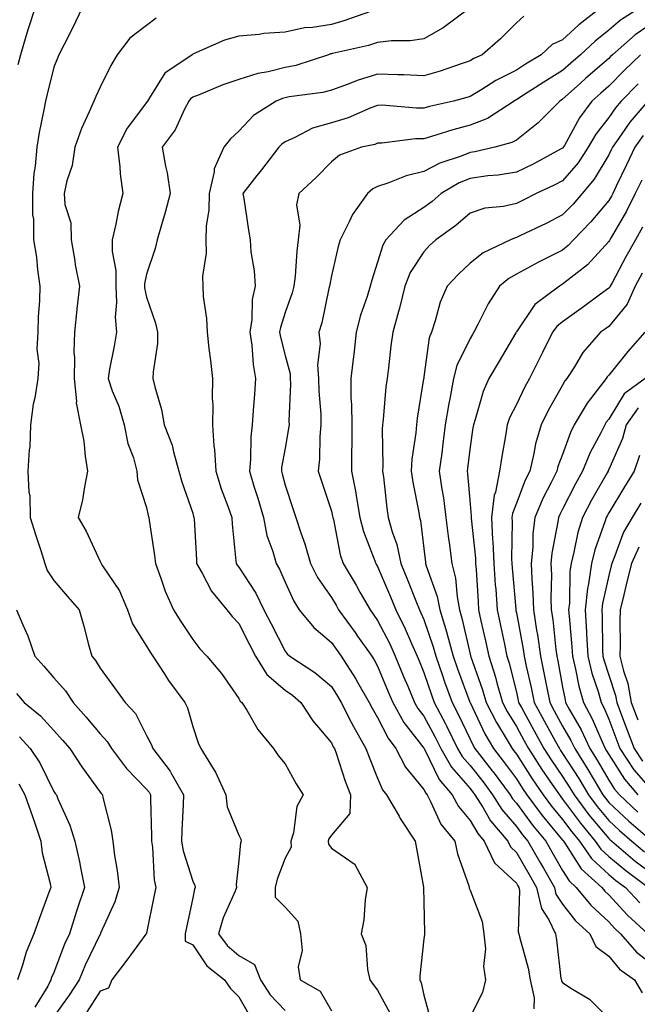
# Model space of a CAD drawing. Units: inches. Extents: x 1021283 to 1023923, y 7229258 to 7231898.
# Drawn here: x 1022031 to 1022164, y 7230047 to 7230259 of the extents above; entities that cross this region are included whole.
import ezdxf

# ---------------------------------------------------------------- set-up
doc = ezdxf.new("R2010")
doc.units = ezdxf.units.IN
doc.header["$MEASUREMENT"] = 0
doc.layers.add('Contour_10217229', color=7, linetype='Continuous', true_color=0xc57431)

msp = doc.modelspace()

# ---------------------------------------------------------------- linework, layer by layer
at = {"layer": 'Contour_10217229'}
for points in [[(1022033.95, 7230261.92, 2964), (1022032.46, 7230257.51, 2964), (1022032, 7230255.88, 2964), (1022030.78, 7230251.92, 2964), (1022030.26, 7230249.71, 2964)], [(1022044.05, 7230261.92, 2965), (1022042.15, 7230257.82, 2965), (1022040.24, 7230254.12, 2965), (1022039.14, 7230251.92, 2965), (1022038.81, 7230251.16, 2965), (1022038.05, 7230249.23, 2965), (1022036.55, 7230243.42, 2965), (1022036.21, 7230241.92, 2965), (1022035.8, 7230239.67, 2965), (1022034.85, 7230235.13, 2965), (1022034.32, 7230231.92, 2965), (1022033.99, 7230227.87, 2965), (1022033.69, 7230226.28, 2965), (1022033.42, 7230221.92, 2965), (1022033.44, 7230217.31, 2965), (1022033.62, 7230216.35, 2965), (1022033.64, 7230211.92, 2965), (1022034.26, 7230208.14, 2965), (1022034.5, 7230205.46, 2965), (1022035.02, 7230201.92, 2965), (1022034.89, 7230198.77, 2965), (1022034.67, 7230195.29, 2965), (1022034.55, 7230191.92, 2965), (1022034.38, 7230188.24, 2965), (1022034.77, 7230185.19, 2965), (1022034.53, 7230181.92, 2965), (1022033.89, 7230177.75, 2965), (1022033.58, 7230176.39, 2965), (1022032.97, 7230171.92, 2965), (1022032.82, 7230167.14, 2965), (1022032.66, 7230166.53, 2965), (1022032.42, 7230161.92, 2965), (1022032.62, 7230157.36, 2965), (1022032.8, 7230156.67, 2965), (1022032.91, 7230151.92, 2965), (1022034.1, 7230147.98, 2965), (1022035.2, 7230144.77, 2965), (1022036.1, 7230141.92, 2965), (1022036.59, 7230140.46, 2965), (1022038.05, 7230138.25, 2965), (1022040.96, 7230134.84, 2965), (1022043.52, 7230131.92, 2965), (1022044.53, 7230128.4, 2965), (1022045.55, 7230124.41, 2965), (1022046.23, 7230121.92, 2965), (1022047.07, 7230120.94, 2965), (1022048.05, 7230119.33, 2965), (1022051.17, 7230115.05, 2965), (1022053.44, 7230111.92, 2965), (1022055.65, 7230109.52, 2965), (1022058.05, 7230104.78, 2965), (1022059.05, 7230102.92, 2965), (1022059.42, 7230101.92, 2965), (1022063.19, 7230097.07, 2965), (1022063.48, 7230096.49, 2965), (1022066.04, 7230091.92, 2965), (1022066.02, 7230089.88, 2965), (1022065.69, 7230084.29, 2965), (1022065.65, 7230081.92, 2965), (1022065.98, 7230079.85, 2965), (1022068.05, 7230073.27, 2965), (1022068.5, 7230072.37, 2965), (1022068.56, 7230071.92, 2965), (1022068.42, 7230071.55, 2965), (1022068.05, 7230069.64, 2965), (1022066.7, 7230063.28, 2965), (1022066.41, 7230061.92, 2965), (1022066.45, 7230060.33, 2965), (1022068.05, 7230059.48, 2965), (1022071.12, 7230055, 2965), (1022074.92, 7230051.92, 2965), (1022076.21, 7230050.07, 2965), (1022078.05, 7230048.29, 2965), (1022080.37, 7230044.25, 2965)], [(1022107.93, 7230261.8, 2967), (1022100.75, 7230259.22, 2967), (1022098.05, 7230258.48, 2967), (1022093.93, 7230257.8, 2967), (1022092.25, 7230257.71, 2967), (1022088.05, 7230256.78, 2967), (1022083.44, 7230256.53, 2967), (1022082.42, 7230256.3, 2967), (1022078.05, 7230255.96, 2967), (1022074.94, 7230255.04, 2967), (1022068.23, 7230252.1, 2967), (1022068.05, 7230252.04, 2967), (1022067.99, 7230251.98, 2967), (1022067.91, 7230251.92, 2967), (1022062.01, 7230247.96, 2967), (1022058.73, 7230242.6, 2967), (1022058.25, 7230241.92, 2967), (1022058.19, 7230241.79, 2967), (1022058.05, 7230241.63, 2967), (1022053.91, 7230236.07, 2967), (1022051.76, 7230231.92, 2967), (1022052.29, 7230227.69, 2967), (1022052.35, 7230226.21, 2967), (1022052.97, 7230221.92, 2967), (1022051.96, 7230218.01, 2967), (1022051.41, 7230215.28, 2967), (1022050.61, 7230211.92, 2967), (1022050.61, 7230209.37, 2967), (1022051.43, 7230205.3, 2967), (1022051.41, 7230201.92, 2967), (1022051.6, 7230198.37, 2967), (1022051.31, 7230195.18, 2967), (1022051.55, 7230191.92, 2967), (1022051.08, 7230188.89, 2967), (1022050.08, 7230183.95, 2967), (1022049.75, 7230181.92, 2967), (1022050.67, 7230179.3, 2967), (1022052.09, 7230175.97, 2967), (1022053.23, 7230171.92, 2967), (1022054.01, 7230167.87, 2967), (1022055.22, 7230164.75, 2967), (1022055.98, 7230161.92, 2967), (1022056.14, 7230160.01, 2967), (1022058.05, 7230154.04, 2967), (1022058.46, 7230152.34, 2967), (1022058.6, 7230151.92, 2967), (1022058.66, 7230151.3, 2967), (1022059.83, 7230143.7, 2967), (1022060, 7230141.92, 2967), (1022061.17, 7230138.79, 2967), (1022062.07, 7230135.94, 2967), (1022063.89, 7230131.92, 2967), (1022065.51, 7230129.39, 2967), (1022068.05, 7230125.48, 2967), (1022069.61, 7230123.48, 2967), (1022071.14, 7230121.92, 2967), (1022074.32, 7230118.18, 2967), (1022078.05, 7230112.78, 2967), (1022078.32, 7230112.2, 2967), (1022078.69, 7230111.92, 2967), (1022079.75, 7230110.22, 2967), (1022082.17, 7230106.04, 2967), (1022085.53, 7230101.92, 2967), (1022086.55, 7230100.41, 2967), (1022088.05, 7230098.63, 2967), (1022090.45, 7230094.33, 2967), (1022091.94, 7230091.92, 2967), (1022090.57, 7230089.39, 2967), (1022089.83, 7230083.7, 2967), (1022089.26, 7230081.92, 2967), (1022089.34, 7230080.63, 2967), (1022088.05, 7230078.22, 2967), (1022086.29, 7230073.69, 2967), (1022085.92, 7230071.92, 2967), (1022085.92, 7230069.79, 2967), (1022088.05, 7230067.64, 2967), (1022090.78, 7230064.65, 2967), (1022091.39, 7230061.92, 2967), (1022091.7, 7230058.28, 2967), (1022090.86, 7230054.72, 2967), (1022091.33, 7230051.92, 2967), (1022095.63, 7230049.51, 2967), (1022098.05, 7230045.23, 2967)], [(1022127.85, 7230261.92, 2968), (1022122.25, 7230257.72, 2968), (1022118.05, 7230255.37, 2968), (1022115.08, 7230254.9, 2968), (1022111.04, 7230254.91, 2968), (1022108.05, 7230254.55, 2968), (1022106.04, 7230253.92, 2968), (1022098.3, 7230252.18, 2968), (1022098.05, 7230252.11, 2968), (1022097.89, 7230252.09, 2968), (1022097.39, 7230251.92, 2968), (1022090.34, 7230249.63, 2968), (1022088.05, 7230249.16, 2968), (1022084.36, 7230248.23, 2968), (1022082.11, 7230247.85, 2968), (1022078.05, 7230246.58, 2968), (1022074.55, 7230245.42, 2968), (1022069.42, 7230243.29, 2968), (1022068.05, 7230242.77, 2968), (1022067.56, 7230242.41, 2968), (1022067.21, 7230241.92, 2968), (1022066.29, 7230240.15, 2968), (1022064.28, 7230235.68, 2968), (1022061.45, 7230231.92, 2968), (1022062.17, 7230227.8, 2968), (1022062.54, 7230226.41, 2968), (1022063.17, 7230221.92, 2968), (1022062.13, 7230217.83, 2968), (1022061.29, 7230215.16, 2968), (1022060.39, 7230211.92, 2968), (1022059.92, 7230210.04, 2968), (1022058.05, 7230204.49, 2968), (1022057.6, 7230202.37, 2968), (1022057.6, 7230201.92, 2968), (1022057.62, 7230201.5, 2968), (1022058.05, 7230199.52, 2968), (1022060.02, 7230193.9, 2968), (1022060.47, 7230191.92, 2968), (1022060.45, 7230189.51, 2968), (1022059.48, 7230183.34, 2968), (1022059.46, 7230181.92, 2968), (1022059.87, 7230180.11, 2968), (1022061.33, 7230175.2, 2968), (1022061.92, 7230171.92, 2968), (1022063.62, 7230167.49, 2968), (1022063.87, 7230166.09, 2968), (1022065.08, 7230161.92, 2968), (1022065.73, 7230159.6, 2968), (1022068.05, 7230152.81, 2968), (1022068.25, 7230152.12, 2968), (1022068.32, 7230151.92, 2968), (1022068.34, 7230151.63, 2968), (1022068.85, 7230142.72, 2968), (1022068.91, 7230141.92, 2968), (1022070.12, 7230139.84, 2968), (1022072.11, 7230135.98, 2968), (1022075.41, 7230131.92, 2968), (1022076.59, 7230130.46, 2968), (1022078.05, 7230128.95, 2968), (1022080.43, 7230124.31, 2968), (1022081.66, 7230121.92, 2968), (1022084.1, 7230117.96, 2968), (1022088.05, 7230114.59, 2968), (1022089.63, 7230113.49, 2968), (1022091.45, 7230111.92, 2968), (1022094.05, 7230107.92, 2968), (1022098.05, 7230103.18, 2968), (1022098.46, 7230102.33, 2968), (1022098.69, 7230101.92, 2968), (1022099.05, 7230100.92, 2968), (1022101.04, 7230094.9, 2968), (1022102.19, 7230091.92, 2968), (1022102.05, 7230087.92, 2968), (1022098.05, 7230083.25, 2968), (1022097.52, 7230082.45, 2968), (1022097.37, 7230081.92, 2968), (1022097.41, 7230081.27, 2968), (1022098.05, 7230080.37, 2968), (1022102.95, 7230077.02, 2968), (1022103.09, 7230076.96, 2968), (1022103.11, 7230076.86, 2968), (1022105.76, 7230071.92, 2968), (1022105.35, 7230069.21, 2968), (1022105.04, 7230064.92, 2968), (1022104.5, 7230061.92, 2968), (1022105.49, 7230059.37, 2968), (1022105.84, 7230054.14, 2968), (1022106.37, 7230051.92, 2968), (1022107.05, 7230050.92, 2968), (1022108.05, 7230049.7, 2968), (1022110.76, 7230044.64, 2968)], [(1022156.12, 7230261.92, 2970), (1022151.57, 7230258.4, 2970), (1022148.05, 7230255.13, 2970), (1022145.82, 7230254.15, 2970), (1022143.4, 7230251.92, 2970), (1022140.06, 7230249.9, 2970), (1022138.05, 7230248.61, 2970), (1022133.6, 7230246.37, 2970), (1022130.55, 7230244.41, 2970), (1022128.05, 7230242.91, 2970), (1022127.31, 7230242.67, 2970), (1022124.48, 7230241.92, 2970), (1022119.24, 7230240.74, 2970), (1022118.05, 7230240.39, 2970), (1022116.49, 7230240.37, 2970), (1022108.97, 7230241, 2970), (1022108.05, 7230240.98, 2970), (1022106.57, 7230240.44, 2970), (1022101.66, 7230238.31, 2970), (1022098.05, 7230237.23, 2970), (1022093.93, 7230236.04, 2970), (1022090.12, 7230234, 2970), (1022088.05, 7230233.11, 2970), (1022087.35, 7230232.62, 2970), (1022086.68, 7230231.92, 2970), (1022082.91, 7230227.07, 2970), (1022081.92, 7230225.8, 2970), (1022078.93, 7230221.92, 2970), (1022079.1, 7230220.88, 2970), (1022080.14, 7230214.01, 2970), (1022080.45, 7230211.92, 2970), (1022080.63, 7230209.35, 2970), (1022081.37, 7230205.24, 2970), (1022081.53, 7230201.92, 2970), (1022080.94, 7230199.03, 2970), (1022080.82, 7230194.69, 2970), (1022080.41, 7230191.92, 2970), (1022080.82, 7230189.15, 2970), (1022081.1, 7230184.97, 2970), (1022081.64, 7230181.92, 2970), (1022081.43, 7230178.55, 2970), (1022081.14, 7230175, 2970), (1022080.92, 7230171.92, 2970), (1022080.65, 7230169.33, 2970), (1022080.55, 7230164.42, 2970), (1022080.34, 7230161.92, 2970), (1022081.31, 7230158.66, 2970), (1022082.15, 7230156.03, 2970), (1022083.34, 7230151.92, 2970), (1022084.12, 7230148, 2970), (1022085.41, 7230144.57, 2970), (1022086.12, 7230141.92, 2970), (1022086.84, 7230140.72, 2970), (1022088.05, 7230137.94, 2970), (1022089.91, 7230133.77, 2970), (1022091.1, 7230131.92, 2970), (1022094.24, 7230128.11, 2970), (1022098.05, 7230124.86, 2970), (1022099.3, 7230123.16, 2970), (1022100.16, 7230121.92, 2970), (1022103.23, 7230117.1, 2970), (1022103.67, 7230116.29, 2970), (1022106.21, 7230111.92, 2970), (1022106.84, 7230110.7, 2970), (1022108.05, 7230108.68, 2970), (1022110.3, 7230104.17, 2970), (1022111.96, 7230101.92, 2970), (1022114.05, 7230097.92, 2970), (1022118.05, 7230093.1, 2970), (1022118.44, 7230092.3, 2970), (1022118.75, 7230091.92, 2970), (1022119.59, 7230090.37, 2970), (1022121.74, 7230085.61, 2970), (1022124.75, 7230081.92, 2970), (1022125.35, 7230079.21, 2970), (1022127.74, 7230072.23, 2970), (1022127.82, 7230071.92, 2970), (1022127.85, 7230071.73, 2970), (1022128.05, 7230071.35, 2970), (1022130.67, 7230064.54, 2970), (1022131.02, 7230061.92, 2970), (1022131.35, 7230058.63, 2970), (1022130.94, 7230054.82, 2970), (1022131.39, 7230051.92, 2970), (1022130.76, 7230049.21, 2970), (1022128.05, 7230043.91, 2970)], [(1022164.53, 7230261.92, 2971), (1022160.57, 7230259.4, 2971), (1022158.05, 7230257.21, 2971), (1022155.1, 7230254.88, 2971), (1022151.94, 7230251.92, 2971), (1022149.85, 7230250.11, 2971), (1022148.05, 7230248.5, 2971), (1022143.97, 7230246, 2971), (1022138.79, 7230242.66, 2971), (1022138.05, 7230242.18, 2971), (1022137.87, 7230242.1, 2971), (1022137.6, 7230241.92, 2971), (1022131.82, 7230238.15, 2971), (1022128.05, 7230236.69, 2971), (1022124.28, 7230235.69, 2971), (1022120.65, 7230234.51, 2971), (1022118.05, 7230233.76, 2971), (1022116.25, 7230233.73, 2971), (1022108.93, 7230232.81, 2971), (1022108.05, 7230232.79, 2971), (1022107.41, 7230232.55, 2971), (1022104.57, 7230231.92, 2971), (1022099.79, 7230230.18, 2971), (1022098.05, 7230228.75, 2971), (1022094.69, 7230225.29, 2971), (1022091, 7230221.92, 2971), (1022090.51, 7230219.45, 2971), (1022091.23, 7230215.1, 2971), (1022090.9, 7230211.92, 2971), (1022090.55, 7230209.43, 2971), (1022090.22, 7230204.08, 2971), (1022089.94, 7230201.92, 2971), (1022089.55, 7230200.42, 2971), (1022088.05, 7230196.2, 2971), (1022087.01, 7230192.96, 2971), (1022086.86, 7230191.92, 2971), (1022087.01, 7230190.88, 2971), (1022088.05, 7230186.92, 2971), (1022089.1, 7230182.97, 2971), (1022089.16, 7230181.92, 2971), (1022089.2, 7230180.78, 2971), (1022088.87, 7230172.74, 2971), (1022088.89, 7230171.92, 2971), (1022088.81, 7230171.16, 2971), (1022088.05, 7230166.88, 2971), (1022087.29, 7230162.67, 2971), (1022087.23, 7230161.92, 2971), (1022087.42, 7230161.29, 2971), (1022088.05, 7230158.91, 2971), (1022089.77, 7230153.63, 2971), (1022090.34, 7230151.92, 2971), (1022091.43, 7230148.54, 2971), (1022092.31, 7230146.19, 2971), (1022093.52, 7230141.92, 2971), (1022095.04, 7230138.91, 2971), (1022098.05, 7230134.56, 2971), (1022099.05, 7230132.92, 2971), (1022099.61, 7230131.92, 2971), (1022103.17, 7230127.04, 2971), (1022103.73, 7230126.25, 2971), (1022106.78, 7230121.92, 2971), (1022107.27, 7230121.15, 2971), (1022108.05, 7230119.77, 2971), (1022110.35, 7230114.23, 2971), (1022111.33, 7230111.92, 2971), (1022113.73, 7230107.6, 2971), (1022118.05, 7230102.02, 2971), (1022118.09, 7230101.96, 2971), (1022118.11, 7230101.92, 2971), (1022118.17, 7230101.79, 2971), (1022121.35, 7230095.23, 2971), (1022124.14, 7230091.92, 2971), (1022125.51, 7230089.39, 2971), (1022128.05, 7230086.41, 2971), (1022129.69, 7230083.56, 2971), (1022131.08, 7230081.92, 2971), (1022133.34, 7230077.21, 2971), (1022138.05, 7230072.81, 2971), (1022138.38, 7230072.24, 2971), (1022138.56, 7230071.92, 2971), (1022138.71, 7230071.26, 2971), (1022138.42, 7230062.29, 2971), (1022138.6, 7230061.92, 2971), (1022138.75, 7230061.23, 2971), (1022140.59, 7230054.45, 2971), (1022141.04, 7230051.92, 2971), (1022141.92, 7230048.05, 2971), (1022141.84, 7230045.7, 2971)], [(1022060.16, 7230259.8, 2966), (1022058.05, 7230258.21, 2966), (1022054.44, 7230255.53, 2966), (1022051.72, 7230251.92, 2966), (1022050.34, 7230249.63, 2966), (1022048.05, 7230244.94, 2966), (1022047.09, 7230242.88, 2966), (1022046.7, 7230241.92, 2966), (1022045.69, 7230239.57, 2966), (1022044.01, 7230235.97, 2966), (1022042.54, 7230231.92, 2966), (1022042.01, 7230227.96, 2966), (1022040.82, 7230224.68, 2966), (1022040.26, 7230221.92, 2966), (1022040.41, 7230219.56, 2966), (1022041.68, 7230215.55, 2966), (1022041.8, 7230211.92, 2966), (1022042.56, 7230207.4, 2966), (1022042.66, 7230206.53, 2966), (1022043.56, 7230201.92, 2966), (1022043.01, 7230196.96, 2966), (1022042.99, 7230196.87, 2966), (1022042.48, 7230191.92, 2966), (1022042.35, 7230187.61, 2966), (1022042.52, 7230186.39, 2966), (1022042.42, 7230181.92, 2966), (1022042.89, 7230177.07, 2966), (1022042.82, 7230176.68, 2966), (1022043.81, 7230171.92, 2966), (1022044.5, 7230168.36, 2966), (1022044.81, 7230165.16, 2966), (1022045.34, 7230161.92, 2966), (1022044.63, 7230158.51, 2966), (1022044.24, 7230155.73, 2966), (1022043.32, 7230151.92, 2966), (1022045.02, 7230148.9, 2966), (1022048.05, 7230142.38, 2966), (1022048.19, 7230142.07, 2966), (1022048.25, 7230141.92, 2966), (1022048.54, 7230141.44, 2966), (1022052.19, 7230136.05, 2966), (1022053.97, 7230131.92, 2966), (1022055.02, 7230128.88, 2966), (1022058.05, 7230124.09, 2966), (1022058.89, 7230122.77, 2966), (1022059.44, 7230121.92, 2966), (1022062, 7230117.97, 2966), (1022062.8, 7230116.68, 2966), (1022066.35, 7230111.92, 2966), (1022066.9, 7230110.77, 2966), (1022068.05, 7230106.74, 2966), (1022069.26, 7230103.14, 2966), (1022069.81, 7230101.92, 2966), (1022072.72, 7230097.25, 2966), (1022072.99, 7230096.86, 2966), (1022075.2, 7230091.92, 2966), (1022075.51, 7230089.37, 2966), (1022078.05, 7230083.19, 2966), (1022078.46, 7230082.34, 2966), (1022078.52, 7230081.92, 2966), (1022078.42, 7230081.56, 2966), (1022078.05, 7230077.73, 2966), (1022077.44, 7230072.53, 2966), (1022077.54, 7230071.92, 2966), (1022077.23, 7230071.09, 2966), (1022074.61, 7230065.37, 2966), (1022073.62, 7230061.92, 2966), (1022075.51, 7230059.38, 2966), (1022078.05, 7230057.22, 2966), (1022081.41, 7230055.29, 2966), (1022082.7, 7230051.92, 2966), (1022084.81, 7230048.67, 2966), (1022088.05, 7230045.33, 2966)], [(1022139.69, 7230260.28, 2969), (1022138.05, 7230258.83, 2969), (1022134.61, 7230255.35, 2969), (1022130.67, 7230251.92, 2969), (1022128.87, 7230251.1, 2969), (1022128.05, 7230250.6, 2969), (1022126.12, 7230249.98, 2969), (1022121.57, 7230248.4, 2969), (1022118.05, 7230247.37, 2969), (1022113.69, 7230247.55, 2969), (1022112.41, 7230247.55, 2969), (1022108.05, 7230247.73, 2969), (1022103.6, 7230246.37, 2969), (1022101.7, 7230245.57, 2969), (1022098.05, 7230244.23, 2969), (1022096.21, 7230243.77, 2969), (1022088.93, 7230242.79, 2969), (1022088.05, 7230242.61, 2969), (1022087.5, 7230242.47, 2969), (1022086.08, 7230241.92, 2969), (1022081.17, 7230238.8, 2969), (1022078.05, 7230235.42, 2969), (1022076.21, 7230233.76, 2969), (1022074.81, 7230231.92, 2969), (1022072.7, 7230227.28, 2969), (1022072.72, 7230226.58, 2969), (1022071.64, 7230221.92, 2969), (1022071.57, 7230218.4, 2969), (1022071, 7230214.88, 2969), (1022070.92, 7230211.92, 2969), (1022070.96, 7230209, 2969), (1022070.18, 7230204.04, 2969), (1022070.22, 7230201.92, 2969), (1022070.34, 7230199.63, 2969), (1022071.02, 7230194.88, 2969), (1022071.16, 7230191.92, 2969), (1022071.57, 7230188.4, 2969), (1022071.92, 7230185.79, 2969), (1022072.37, 7230181.92, 2969), (1022072.29, 7230177.69, 2969), (1022072.39, 7230176.25, 2969), (1022072.31, 7230171.92, 2969), (1022072.64, 7230167.33, 2969), (1022072.74, 7230166.62, 2969), (1022073.03, 7230161.92, 2969), (1022074.24, 7230158.11, 2969), (1022075.67, 7230154.31, 2969), (1022076.49, 7230151.92, 2969), (1022076.6, 7230150.46, 2969), (1022077.42, 7230142.55, 2969), (1022077.48, 7230141.92, 2969), (1022077.7, 7230141.56, 2969), (1022078.05, 7230141.13, 2969), (1022081.68, 7230135.55, 2969), (1022083.46, 7230131.92, 2969), (1022085.02, 7230128.88, 2969), (1022088.05, 7230122.96, 2969), (1022088.52, 7230122.38, 2969), (1022089.07, 7230121.92, 2969), (1022094.48, 7230118.35, 2969), (1022098.05, 7230115.32, 2969), (1022099.4, 7230113.26, 2969), (1022100.16, 7230111.92, 2969), (1022102.35, 7230107.62, 2969), (1022102.8, 7230106.68, 2969), (1022105.53, 7230101.92, 2969), (1022106.19, 7230100.06, 2969), (1022108.05, 7230095.52, 2969), (1022109.12, 7230093, 2969), (1022109.98, 7230091.92, 2969), (1022112.68, 7230087.3, 2969), (1022112.93, 7230086.81, 2969), (1022116.19, 7230081.92, 2969), (1022116.43, 7230080.3, 2969), (1022117.99, 7230071.98, 2969), (1022117.99, 7230071.86, 2969), (1022118.05, 7230068.8, 2969), (1022118.17, 7230062.05, 2969), (1022118.23, 7230061.92, 2969), (1022118.19, 7230061.77, 2969), (1022118.05, 7230060.84, 2969), (1022117.19, 7230052.78, 2969), (1022117.17, 7230051.92, 2969), (1022117.44, 7230051.31, 2969), (1022118.05, 7230048.65, 2969), (1022119.5, 7230043.37, 2969)], [(1022168.05, 7230259.16, 2972), (1022163.73, 7230256.24, 2972), (1022158.85, 7230251.92, 2972), (1022158.44, 7230251.53, 2972), (1022158.05, 7230251.14, 2972), (1022153.11, 7230246.85, 2972), (1022151.86, 7230245.72, 2972), (1022148.05, 7230242.31, 2972), (1022147.42, 7230241.92, 2972), (1022142.74, 7230237.23, 2972), (1022138.05, 7230233.49, 2972), (1022137.05, 7230232.92, 2972), (1022133.42, 7230231.92, 2972), (1022129.07, 7230230.9, 2972), (1022128.05, 7230230.77, 2972), (1022126.12, 7230229.99, 2972), (1022121.49, 7230228.48, 2972), (1022118.05, 7230226.66, 2972), (1022114.24, 7230225.73, 2972), (1022110.26, 7230224.13, 2972), (1022108.05, 7230223.43, 2972), (1022107.03, 7230222.94, 2972), (1022105.88, 7230221.92, 2972), (1022102.6, 7230217.36, 2972), (1022101.92, 7230215.79, 2972), (1022099.92, 7230211.92, 2972), (1022099.5, 7230210.47, 2972), (1022098.05, 7230204.13, 2972), (1022097.68, 7230202.29, 2972), (1022097.64, 7230201.92, 2972), (1022097.48, 7230201.36, 2972), (1022095.98, 7230193.98, 2972), (1022095.35, 7230191.92, 2972), (1022095.59, 7230189.46, 2972), (1022095.04, 7230184.92, 2972), (1022095.24, 7230181.92, 2972), (1022095.3, 7230179.17, 2972), (1022095.75, 7230174.23, 2972), (1022095.8, 7230171.92, 2972), (1022095.57, 7230169.43, 2972), (1022095.45, 7230164.52, 2972), (1022095.16, 7230161.92, 2972), (1022095.88, 7230159.74, 2972), (1022098.05, 7230153.29, 2972), (1022098.32, 7230152.2, 2972), (1022098.38, 7230151.92, 2972), (1022098.5, 7230151.47, 2972), (1022099.96, 7230143.82, 2972), (1022100.57, 7230141.92, 2972), (1022103.38, 7230137.24, 2972), (1022104.22, 7230135.76, 2972), (1022106.41, 7230131.92, 2972), (1022107.11, 7230130.97, 2972), (1022108.05, 7230129.63, 2972), (1022110.67, 7230124.55, 2972), (1022111.86, 7230121.92, 2972), (1022113.67, 7230117.55, 2972), (1022114.57, 7230115.4, 2972), (1022116.02, 7230111.92, 2972), (1022116.74, 7230110.62, 2972), (1022118.05, 7230108.93, 2972), (1022120.51, 7230104.39, 2972), (1022121.74, 7230101.92, 2972), (1022124.03, 7230097.9, 2972), (1022128.05, 7230093.29, 2972), (1022128.66, 7230092.53, 2972), (1022129.1, 7230091.92, 2972), (1022130.88, 7230089.1, 2972), (1022132.46, 7230086.33, 2972), (1022136.19, 7230081.92, 2972), (1022136.8, 7230080.67, 2972), (1022138.05, 7230079.5, 2972), (1022140.82, 7230074.69, 2972), (1022142.42, 7230071.92, 2972), (1022143.48, 7230067.35, 2972), (1022145.08, 7230064.89, 2972), (1022146.49, 7230061.92, 2972), (1022146.76, 7230060.62, 2972), (1022147.7, 7230052.26, 2972), (1022147.78, 7230051.92, 2972), (1022147.82, 7230051.69, 2972), (1022148.05, 7230051.33, 2972), (1022149.81, 7230050.16, 2972), (1022153.87, 7230047.73, 2972), (1022158.05, 7230043.56, 2972)], [(1022164.91, 7230251.92, 2973), (1022161.41, 7230248.56, 2973), (1022158.05, 7230245.15, 2973), (1022156.31, 7230243.65, 2973), (1022154.4, 7230241.92, 2973), (1022151.68, 7230238.29, 2973), (1022148.44, 7230232.3, 2973), (1022148.21, 7230231.92, 2973), (1022148.15, 7230231.82, 2973), (1022148.05, 7230231.71, 2973), (1022147.62, 7230231.49, 2973), (1022141.68, 7230228.3, 2973), (1022138.05, 7230226.53, 2973), (1022134.09, 7230225.88, 2973), (1022131.86, 7230225.73, 2973), (1022128.05, 7230225.2, 2973), (1022125.71, 7230224.25, 2973), (1022121.78, 7230221.92, 2973), (1022119.81, 7230220.17, 2973), (1022118.05, 7230218.88, 2973), (1022113.79, 7230216.18, 2973), (1022109.83, 7230211.92, 2973), (1022109.18, 7230210.79, 2973), (1022108.05, 7230207.05, 2973), (1022106.78, 7230203.2, 2973), (1022106.43, 7230201.92, 2973), (1022105.76, 7230199.63, 2973), (1022104.38, 7230195.59, 2973), (1022103.44, 7230191.92, 2973), (1022102.87, 7230187.11, 2973), (1022102.82, 7230186.69, 2973), (1022102.23, 7230181.92, 2973), (1022102.27, 7230177.7, 2973), (1022102.41, 7230176.28, 2973), (1022102.44, 7230171.92, 2973), (1022102.44, 7230167.53, 2973), (1022102.42, 7230166.29, 2973), (1022102.42, 7230161.92, 2973), (1022103.34, 7230157.21, 2973), (1022103.42, 7230156.56, 2973), (1022104.18, 7230151.92, 2973), (1022105, 7230148.86, 2973), (1022107.48, 7230142.49, 2973), (1022107.66, 7230141.92, 2973), (1022107.82, 7230141.68, 2973), (1022108.05, 7230141.26, 2973), (1022110.84, 7230134.71, 2973), (1022111.96, 7230131.92, 2973), (1022113.97, 7230127.85, 2973), (1022115.35, 7230124.63, 2973), (1022116.57, 7230121.92, 2973), (1022117, 7230120.88, 2973), (1022118.05, 7230118.35, 2973), (1022119.67, 7230113.54, 2973), (1022120.26, 7230111.92, 2973), (1022122.72, 7230107.26, 2973), (1022122.95, 7230106.82, 2973), (1022125.35, 7230101.92, 2973), (1022126.33, 7230100.2, 2973), (1022128.05, 7230098.25, 2973), (1022130.84, 7230094.71, 2973), (1022132.89, 7230091.92, 2973), (1022134.89, 7230088.76, 2973), (1022138.05, 7230085.12, 2973), (1022139.4, 7230083.28, 2973), (1022140.53, 7230081.92, 2973), (1022143.28, 7230077.14, 2973), (1022143.89, 7230076.09, 2973), (1022146.27, 7230071.92, 2973), (1022146.6, 7230070.47, 2973), (1022148.05, 7230068.27, 2973), (1022150.86, 7230064.72, 2973), (1022153.91, 7230061.92, 2973), (1022155.26, 7230059.13, 2973), (1022158.05, 7230057.05, 2973), (1022160.39, 7230054.26, 2973), (1022163.58, 7230051.92, 2973), (1022165.24, 7230049.1, 2973)], [(1022164.36, 7230245.62, 2974), (1022160.71, 7230241.92, 2974), (1022159.5, 7230240.48, 2974), (1022158.05, 7230238.38, 2974), (1022155.22, 7230234.74, 2974), (1022153.56, 7230231.92, 2974), (1022151.39, 7230228.57, 2974), (1022148.05, 7230224.67, 2974), (1022146.23, 7230223.74, 2974), (1022142.37, 7230221.92, 2974), (1022139.51, 7230220.46, 2974), (1022138.05, 7230219.73, 2974), (1022135.24, 7230219.1, 2974), (1022131.25, 7230218.72, 2974), (1022128.05, 7230217.71, 2974), (1022124.96, 7230215.02, 2974), (1022120.65, 7230211.92, 2974), (1022119.3, 7230210.67, 2974), (1022118.05, 7230209.35, 2974), (1022115.12, 7230204.85, 2974), (1022113.95, 7230201.92, 2974), (1022112.8, 7230197.17, 2974), (1022112.56, 7230196.43, 2974), (1022111.33, 7230191.92, 2974), (1022110.94, 7230189.03, 2974), (1022110.37, 7230184.25, 2974), (1022110.08, 7230181.92, 2974), (1022109.85, 7230180.13, 2974), (1022109.22, 7230173.08, 2974), (1022109.07, 7230171.92, 2974), (1022109.01, 7230170.96, 2974), (1022109.18, 7230163.05, 2974), (1022109.12, 7230161.92, 2974), (1022109.3, 7230160.67, 2974), (1022110.02, 7230153.89, 2974), (1022110.34, 7230151.92, 2974), (1022111.21, 7230148.77, 2974), (1022112.19, 7230146.06, 2974), (1022113.09, 7230141.92, 2974), (1022114.53, 7230138.41, 2974), (1022116.49, 7230133.48, 2974), (1022117.11, 7230131.92, 2974), (1022117.42, 7230131.3, 2974), (1022118.05, 7230129.83, 2974), (1022120.08, 7230123.94, 2974), (1022120.63, 7230121.92, 2974), (1022122, 7230117.97, 2974), (1022122.52, 7230116.39, 2974), (1022124.14, 7230111.92, 2974), (1022125.49, 7230109.36, 2974), (1022128.05, 7230103.97, 2974), (1022128.71, 7230102.57, 2974), (1022129.09, 7230101.92, 2974), (1022132.85, 7230097.12, 2974), (1022133.03, 7230096.9, 2974), (1022136.7, 7230091.92, 2974), (1022137.23, 7230091.1, 2974), (1022138.05, 7230090.15, 2974), (1022141.53, 7230085.4, 2974), (1022144.4, 7230081.92, 2974), (1022145.73, 7230079.61, 2974), (1022148.05, 7230075.56, 2974), (1022149.46, 7230073.33, 2974), (1022151.02, 7230071.92, 2974), (1022154.18, 7230068.05, 2974), (1022158.05, 7230064.45, 2974), (1022159.26, 7230063.13, 2974), (1022160.61, 7230061.92, 2974), (1022164.07, 7230057.94, 2974), (1022168.05, 7230054.83, 2974)], [(1022166.47, 7230241.92, 2975), (1022162.62, 7230237.35, 2975), (1022160.73, 7230234.61, 2975), (1022158.83, 7230231.92, 2975), (1022158.58, 7230231.39, 2975), (1022158.05, 7230230.3, 2975), (1022154.91, 7230225.05, 2975), (1022152.29, 7230221.92, 2975), (1022150.34, 7230219.63, 2975), (1022148.05, 7230217.28, 2975), (1022144.5, 7230215.47, 2975), (1022138.95, 7230212.83, 2975), (1022138.05, 7230212.39, 2975), (1022137.68, 7230212.3, 2975), (1022136.78, 7230211.92, 2975), (1022130.84, 7230209.13, 2975), (1022128.05, 7230206.84, 2975), (1022125.51, 7230204.46, 2975), (1022123.09, 7230201.92, 2975), (1022121.57, 7230198.41, 2975), (1022120.51, 7230194.37, 2975), (1022119.67, 7230191.92, 2975), (1022119.22, 7230190.75, 2975), (1022118.05, 7230182.27, 2975), (1022118.01, 7230181.97, 2975), (1022117.99, 7230181.92, 2975), (1022117.99, 7230181.86, 2975), (1022116.6, 7230173.38, 2975), (1022116.43, 7230171.92, 2975), (1022116.29, 7230170.17, 2975), (1022115.47, 7230164.51, 2975), (1022115.32, 7230161.92, 2975), (1022115.67, 7230159.54, 2975), (1022116.96, 7230153, 2975), (1022117.13, 7230151.92, 2975), (1022117.33, 7230151.21, 2975), (1022118.05, 7230145.22, 2975), (1022118.38, 7230142.25, 2975), (1022118.42, 7230141.92, 2975), (1022118.56, 7230141.41, 2975), (1022120.96, 7230134.83, 2975), (1022121.53, 7230131.92, 2975), (1022123.03, 7230126.94, 2975), (1022123.03, 7230126.91, 2975), (1022124.38, 7230121.92, 2975), (1022125.34, 7230119.2, 2975), (1022128.01, 7230111.96, 2975), (1022128.03, 7230111.92, 2975), (1022128.03, 7230111.9, 2975), (1022128.05, 7230111.87, 2975), (1022131.25, 7230105.12, 2975), (1022133.13, 7230101.92, 2975), (1022135.28, 7230099.16, 2975), (1022138.05, 7230095.38, 2975), (1022139.4, 7230093.27, 2975), (1022140.32, 7230091.92, 2975), (1022143.62, 7230087.5, 2975), (1022148.05, 7230082.17, 2975), (1022148.17, 7230082.03, 2975), (1022148.25, 7230081.92, 2975), (1022148.71, 7230081.26, 2975), (1022152.05, 7230075.92, 2975), (1022156.53, 7230071.92, 2975), (1022157.21, 7230071.09, 2975), (1022158.05, 7230070.31, 2975), (1022162.07, 7230065.94, 2975), (1022166.51, 7230061.92, 2975)], [(1022165.49, 7230234.47, 2976), (1022163.69, 7230231.92, 2976), (1022161.86, 7230228.11, 2976), (1022159.65, 7230223.53, 2976), (1022158.89, 7230221.92, 2976), (1022158.62, 7230221.35, 2976), (1022158.05, 7230220.41, 2976), (1022154.18, 7230215.8, 2976), (1022150.41, 7230211.92, 2976), (1022149.28, 7230210.69, 2976), (1022148.05, 7230209.71, 2976), (1022143.58, 7230207.46, 2976), (1022142.87, 7230207.11, 2976), (1022138.05, 7230204.51, 2976), (1022136.39, 7230203.58, 2976), (1022134.44, 7230201.92, 2976), (1022131.94, 7230198.04, 2976), (1022129.73, 7230193.6, 2976), (1022128.83, 7230191.92, 2976), (1022128.54, 7230191.43, 2976), (1022128.05, 7230190.6, 2976), (1022125.2, 7230184.77, 2976), (1022124.44, 7230181.92, 2976), (1022123.66, 7230177.53, 2976), (1022123.44, 7230176.52, 2976), (1022122.68, 7230171.92, 2976), (1022122.15, 7230167.81, 2976), (1022121.9, 7230165.76, 2976), (1022121.39, 7230161.92, 2976), (1022121.94, 7230158.03, 2976), (1022122.27, 7230156.14, 2976), (1022122.8, 7230151.92, 2976), (1022123.4, 7230147.26, 2976), (1022123.52, 7230146.46, 2976), (1022124.1, 7230141.92, 2976), (1022124.91, 7230138.79, 2976), (1022125.22, 7230134.75, 2976), (1022125.76, 7230131.92, 2976), (1022126.29, 7230130.16, 2976), (1022128.05, 7230122.31, 2976), (1022128.13, 7230121.99, 2976), (1022128.13, 7230121.92, 2976), (1022128.19, 7230121.79, 2976), (1022130.76, 7230114.63, 2976), (1022131.55, 7230111.92, 2976), (1022133.73, 7230107.6, 2976), (1022135.88, 7230104.08, 2976), (1022137.15, 7230101.92, 2976), (1022137.54, 7230101.41, 2976), (1022138.05, 7230100.73, 2976), (1022141.49, 7230095.36, 2976), (1022143.83, 7230091.92, 2976), (1022145.63, 7230089.51, 2976), (1022148.05, 7230086.6, 2976), (1022150.04, 7230083.91, 2976), (1022151.68, 7230081.92, 2976), (1022154.3, 7230078.17, 2976), (1022158.05, 7230074.73, 2976), (1022159.57, 7230073.45, 2976), (1022161.66, 7230071.92, 2976), (1022164.73, 7230068.61, 2976)], [(1022165.16, 7230224.81, 2977), (1022163.77, 7230221.92, 2977), (1022161.88, 7230218.08, 2977), (1022158.54, 7230212.41, 2977), (1022158.26, 7230211.92, 2977), (1022158.19, 7230211.78, 2977), (1022158.05, 7230211.53, 2977), (1022153.46, 7230206.5, 2977), (1022149.92, 7230203.8, 2977), (1022148.05, 7230202.3, 2977), (1022147.8, 7230202.17, 2977), (1022147.35, 7230201.92, 2977), (1022142.05, 7230197.91, 2977), (1022138.05, 7230191.99, 2977), (1022138.03, 7230191.95, 2977), (1022138.01, 7230191.92, 2977), (1022137.93, 7230191.81, 2977), (1022134.3, 7230185.67, 2977), (1022132.07, 7230181.92, 2977), (1022130.84, 7230179.13, 2977), (1022129.16, 7230173.04, 2977), (1022128.77, 7230171.92, 2977), (1022128.67, 7230171.3, 2977), (1022128.05, 7230167.17, 2977), (1022127.46, 7230162.51, 2977), (1022127.39, 7230161.92, 2977), (1022127.46, 7230161.33, 2977), (1022128.05, 7230154.76, 2977), (1022128.26, 7230152.14, 2977), (1022128.25, 7230151.92, 2977), (1022128.25, 7230151.71, 2977), (1022129.2, 7230143.06, 2977), (1022129.24, 7230141.92, 2977), (1022129.34, 7230140.63, 2977), (1022129.77, 7230133.64, 2977), (1022129.89, 7230131.92, 2977), (1022130.39, 7230129.57, 2977), (1022131.37, 7230125.24, 2977), (1022132.07, 7230121.92, 2977), (1022133.54, 7230117.4, 2977), (1022133.85, 7230116.13, 2977), (1022135.06, 7230111.92, 2977), (1022136.06, 7230109.93, 2977), (1022138.05, 7230106.69, 2977), (1022139.73, 7230103.61, 2977), (1022140.65, 7230101.92, 2977), (1022143.56, 7230097.44, 2977), (1022145.82, 7230094.14, 2977), (1022147.35, 7230091.92, 2977), (1022147.64, 7230091.51, 2977), (1022148.05, 7230091.02, 2977), (1022151.92, 7230085.79, 2977), (1022155.12, 7230081.92, 2977), (1022156.31, 7230080.19, 2977), (1022158.05, 7230078.61, 2977), (1022161.7, 7230075.56, 2977), (1022166.64, 7230071.92, 2977)], [(1022165.35, 7230214.62, 2978), (1022163.85, 7230211.92, 2978), (1022161.74, 7230208.22, 2978), (1022158.75, 7230202.61, 2978), (1022158.36, 7230201.92, 2978), (1022158.26, 7230201.7, 2978), (1022158.05, 7230201.43, 2978), (1022156.27, 7230200.15, 2978), (1022152.54, 7230197.43, 2978), (1022148.05, 7230194.21, 2978), (1022146.78, 7230193.19, 2978), (1022145.84, 7230191.92, 2978), (1022143.69, 7230187.56, 2978), (1022143.26, 7230186.7, 2978), (1022140.86, 7230181.92, 2978), (1022139.87, 7230180.1, 2978), (1022138.05, 7230176.33, 2978), (1022136.57, 7230173.4, 2978), (1022136.04, 7230171.92, 2978), (1022135.67, 7230169.53, 2978), (1022134.91, 7230165.05, 2978), (1022134.42, 7230161.92, 2978), (1022133.52, 7230157.39, 2978), (1022133.26, 7230156.71, 2978), (1022132.66, 7230151.92, 2978), (1022132.91, 7230147.06, 2978), (1022132.93, 7230146.8, 2978), (1022133.15, 7230141.92, 2978), (1022133.48, 7230137.36, 2978), (1022133.58, 7230136.4, 2978), (1022133.91, 7230131.92, 2978), (1022134.65, 7230128.51, 2978), (1022135.47, 7230124.51, 2978), (1022136.02, 7230121.92, 2978), (1022136.51, 7230120.38, 2978), (1022138.05, 7230114.13, 2978), (1022138.46, 7230112.33, 2978), (1022138.54, 7230111.92, 2978), (1022139.14, 7230110.84, 2978), (1022141.9, 7230105.78, 2978), (1022144.01, 7230101.92, 2978), (1022145.59, 7230099.47, 2978), (1022148.05, 7230095.89, 2978), (1022149.61, 7230093.47, 2978), (1022150.53, 7230091.92, 2978), (1022153.75, 7230087.62, 2978), (1022158.05, 7230082.49, 2978), (1022158.34, 7230082.21, 2978), (1022158.67, 7230081.92, 2978), (1022163.77, 7230077.63, 2978), (1022168.05, 7230074.42, 2978)], [(1022165.26, 7230204.71, 2979), (1022163.73, 7230201.92, 2979), (1022162, 7230197.98, 2979), (1022158.05, 7230193.2, 2979), (1022157.31, 7230192.66, 2979), (1022156.27, 7230191.92, 2979), (1022152.44, 7230187.54, 2979), (1022150.61, 7230184.49, 2979), (1022148.95, 7230181.92, 2979), (1022148.56, 7230181.41, 2979), (1022148.05, 7230180.46, 2979), (1022144.96, 7230175, 2979), (1022143.42, 7230171.92, 2979), (1022142.17, 7230167.8, 2979), (1022141.86, 7230165.72, 2979), (1022140.94, 7230161.92, 2979), (1022139.98, 7230159.99, 2979), (1022138.05, 7230154.98, 2979), (1022137.19, 7230152.77, 2979), (1022137.09, 7230151.92, 2979), (1022137.13, 7230151.01, 2979), (1022137.01, 7230142.96, 2979), (1022137.05, 7230141.92, 2979), (1022137.13, 7230140.99, 2979), (1022137.91, 7230132.07, 2979), (1022137.91, 7230131.92, 2979), (1022137.93, 7230131.81, 2979), (1022138.05, 7230131.28, 2979), (1022139.55, 7230123.41, 2979), (1022139.75, 7230121.92, 2979), (1022140.2, 7230119.76, 2979), (1022141.27, 7230115.13, 2979), (1022141.9, 7230111.92, 2979), (1022144.09, 7230107.95, 2979), (1022146.51, 7230103.45, 2979), (1022147.35, 7230101.92, 2979), (1022147.62, 7230101.49, 2979), (1022148.05, 7230100.88, 2979), (1022151.57, 7230095.43, 2979), (1022153.66, 7230091.92, 2979), (1022155.53, 7230089.41, 2979), (1022158.05, 7230086.39, 2979), (1022160.35, 7230084.22, 2979), (1022163.05, 7230081.92, 2979), (1022165.76, 7230079.63, 2979)], [(1022165.86, 7230191.92, 2980), (1022162.17, 7230187.79, 2980), (1022158.05, 7230182.69, 2980), (1022157.68, 7230182.28, 2980), (1022157.44, 7230181.92, 2980), (1022155.53, 7230179.41, 2980), (1022153.34, 7230176.63, 2980), (1022150.55, 7230171.92, 2980), (1022149.73, 7230170.25, 2980), (1022148.05, 7230165.53, 2980), (1022147.03, 7230162.93, 2980), (1022146.8, 7230161.92, 2980), (1022145.61, 7230159.48, 2980), (1022143.85, 7230156.12, 2980), (1022142.05, 7230151.92, 2980), (1022141.64, 7230148.33, 2980), (1022141.59, 7230145.46, 2980), (1022141.25, 7230141.92, 2980), (1022141.37, 7230138.6, 2980), (1022141.64, 7230135.51, 2980), (1022141.76, 7230131.92, 2980), (1022142.44, 7230127.53, 2980), (1022142.64, 7230126.51, 2980), (1022143.28, 7230121.92, 2980), (1022144.1, 7230117.98, 2980), (1022144.57, 7230115.4, 2980), (1022145.28, 7230111.92, 2980), (1022146.25, 7230110.12, 2980), (1022148.05, 7230106.81, 2980), (1022149.83, 7230103.7, 2980), (1022150.67, 7230101.92, 2980), (1022153.52, 7230097.4, 2980), (1022154.87, 7230095.1, 2980), (1022156.76, 7230091.92, 2980), (1022157.31, 7230091.19, 2980), (1022158.05, 7230090.31, 2980), (1022162.37, 7230086.23, 2980), (1022167.41, 7230081.92, 2980)], [(1022165.94, 7230181.92, 2981), (1022161.35, 7230178.62, 2981), (1022158.05, 7230173.17, 2981), (1022157.5, 7230172.48, 2981), (1022157.17, 7230171.92, 2981), (1022156.31, 7230170.18, 2981), (1022154.03, 7230165.94, 2981), (1022152.39, 7230161.92, 2981), (1022150.82, 7230159.15, 2981), (1022148.05, 7230153.72, 2981), (1022147.42, 7230152.54, 2981), (1022147.17, 7230151.92, 2981), (1022147.05, 7230150.92, 2981), (1022145.75, 7230144.21, 2981), (1022145.53, 7230141.92, 2981), (1022145.63, 7230139.49, 2981), (1022145.53, 7230134.44, 2981), (1022145.61, 7230131.92, 2981), (1022145.94, 7230129.81, 2981), (1022146.6, 7230123.37, 2981), (1022146.82, 7230121.92, 2981), (1022147.03, 7230120.89, 2981), (1022148.05, 7230115.24, 2981), (1022148.58, 7230112.44, 2981), (1022148.71, 7230111.92, 2981), (1022149.5, 7230110.47, 2981), (1022152.09, 7230105.95, 2981), (1022153.97, 7230101.92, 2981), (1022155.55, 7230099.42, 2981), (1022158.05, 7230095.14, 2981), (1022159.3, 7230093.17, 2981), (1022160.35, 7230091.92, 2981), (1022164.3, 7230088.18, 2981)], [(1022164.38, 7230175.6, 2982), (1022161.78, 7230171.92, 2982), (1022161, 7230168.97, 2982), (1022158.05, 7230162.24, 2982), (1022157.93, 7230162.03, 2982), (1022157.89, 7230161.92, 2982), (1022157.7, 7230161.56, 2982), (1022154.3, 7230155.66, 2982), (1022152.33, 7230151.92, 2982), (1022151.33, 7230148.63, 2982), (1022150.49, 7230144.36, 2982), (1022149.87, 7230141.92, 2982), (1022149.65, 7230140.32, 2982), (1022149.51, 7230133.39, 2982), (1022149.36, 7230131.92, 2982), (1022149.44, 7230130.53, 2982), (1022150.08, 7230123.95, 2982), (1022150.18, 7230121.92, 2982), (1022150.86, 7230119.1, 2982), (1022151.55, 7230115.43, 2982), (1022152.54, 7230111.92, 2982), (1022154.48, 7230108.35, 2982), (1022156.6, 7230103.38, 2982), (1022157.27, 7230101.92, 2982), (1022157.58, 7230101.45, 2982), (1022158.05, 7230100.63, 2982), (1022161.43, 7230095.3, 2982), (1022164.3, 7230091.92, 2982)], [(1022164.71, 7230165.26, 2983), (1022163.54, 7230161.92, 2983), (1022161.47, 7230158.51, 2983), (1022158.05, 7230152.9, 2983), (1022157.7, 7230152.27, 2983), (1022157.5, 7230151.92, 2983), (1022157.27, 7230151.15, 2983), (1022155.04, 7230144.92, 2983), (1022154.28, 7230141.92, 2983), (1022153.69, 7230137.55, 2983), (1022153.46, 7230136.52, 2983), (1022152.95, 7230131.92, 2983), (1022153.23, 7230127.1, 2983), (1022153.23, 7230126.74, 2983), (1022153.48, 7230121.92, 2983), (1022154.38, 7230118.24, 2983), (1022155.71, 7230114.27, 2983), (1022156.37, 7230111.92, 2983), (1022156.96, 7230110.83, 2983), (1022158.05, 7230108.27, 2983), (1022159.79, 7230103.65, 2983), (1022160.43, 7230101.92, 2983), (1022163.48, 7230097.36, 2983), (1022168.05, 7230092.1, 2983)], [(1022164.96, 7230155.01, 2984), (1022163.09, 7230151.92, 2984), (1022161.25, 7230148.73, 2984), (1022159.16, 7230143.04, 2984), (1022158.67, 7230141.92, 2984), (1022158.54, 7230141.42, 2984), (1022158.05, 7230139.36, 2984), (1022156.68, 7230133.29, 2984), (1022156.53, 7230131.92, 2984), (1022156.62, 7230130.48, 2984), (1022156.7, 7230123.28, 2984), (1022156.76, 7230121.92, 2984), (1022157.01, 7230120.88, 2984), (1022158.05, 7230117.81, 2984), (1022159.51, 7230113.38, 2984), (1022159.79, 7230111.92, 2984), (1022160.82, 7230109.15, 2984), (1022162.03, 7230105.91, 2984), (1022163.54, 7230101.92, 2984), (1022165.35, 7230099.21, 2984)], [(1022164.53, 7230145.44, 2985), (1022162.99, 7230141.92, 2985), (1022161.96, 7230138, 2985), (1022161.27, 7230135.14, 2985), (1022160.47, 7230131.92, 2985), (1022160.43, 7230129.54, 2985), (1022160.49, 7230124.36, 2985), (1022160.45, 7230121.92, 2985), (1022161.21, 7230118.76, 2985), (1022162.13, 7230116, 2985), (1022162.89, 7230111.92, 2985), (1022164.3, 7230108.17, 2985)], [(1022029.92, 7230131.92, 2964), (1022031.29, 7230128.68, 2964), (1022032.42, 7230126.3, 2964), (1022033.95, 7230121.92, 2964), (1022035.88, 7230119.74, 2964), (1022038.05, 7230117.25, 2964), (1022040.55, 7230114.41, 2964), (1022042.17, 7230111.92, 2964), (1022044.94, 7230108.82, 2964), (1022048.05, 7230105.1, 2964), (1022049.59, 7230103.46, 2964), (1022050.51, 7230101.92, 2964), (1022053.77, 7230097.65, 2964), (1022058.05, 7230093.19, 2964), (1022058.62, 7230092.49, 2964), (1022058.95, 7230091.92, 2964), (1022058.93, 7230091.04, 2964), (1022059.16, 7230083.03, 2964), (1022059.14, 7230081.92, 2964), (1022059.36, 7230080.61, 2964), (1022059.71, 7230073.59, 2964), (1022060.06, 7230071.92, 2964), (1022059.71, 7230070.25, 2964), (1022058.05, 7230062.05, 2964), (1022058.03, 7230061.94, 2964), (1022058.01, 7230061.92, 2964), (1022057.93, 7230061.8, 2964), (1022053.79, 7230056.19, 2964), (1022050.57, 7230051.92, 2964), (1022049.81, 7230050.17, 2964), (1022048.05, 7230049.46, 2964), (1022045.12, 7230044.86, 2964)], [(1022029.96, 7230113.83, 2963), (1022031.64, 7230111.92, 2963), (1022035.16, 7230109.04, 2963), (1022038.05, 7230105.83, 2963), (1022039.91, 7230103.78, 2963), (1022041.45, 7230101.92, 2963), (1022044.09, 7230097.96, 2963), (1022048.05, 7230092.51, 2963), (1022048.3, 7230092.16, 2963), (1022048.54, 7230091.92, 2963), (1022048.64, 7230091.33, 2963), (1022050.41, 7230084.29, 2963), (1022050.75, 7230081.92, 2963), (1022051.14, 7230078.84, 2963), (1022051.72, 7230075.59, 2963), (1022052.13, 7230071.92, 2963), (1022051.19, 7230068.77, 2963), (1022048.15, 7230062.02, 2963), (1022048.11, 7230061.92, 2963), (1022048.09, 7230061.88, 2963), (1022048.05, 7230061.83, 2963), (1022044.83, 7230055.14, 2963), (1022043.52, 7230051.92, 2963), (1022041.35, 7230048.61, 2963), (1022038.05, 7230044, 2963)], [(1022030.57, 7230104.44, 2962), (1022032.87, 7230101.92, 2962), (1022034.96, 7230098.83, 2962), (1022038.05, 7230092.69, 2962), (1022038.34, 7230092.22, 2962), (1022038.58, 7230091.92, 2962), (1022038.89, 7230091.08, 2962), (1022041.49, 7230085.36, 2962), (1022042.54, 7230081.92, 2962), (1022043.56, 7230077.43, 2962), (1022043.77, 7230076.21, 2962), (1022044.65, 7230071.92, 2962), (1022042.99, 7230066.99, 2962), (1022042.93, 7230066.79, 2962), (1022041.39, 7230061.92, 2962), (1022040.35, 7230059.62, 2962), (1022038.05, 7230053.53, 2962), (1022037.54, 7230052.44, 2962), (1022037.37, 7230051.92, 2962), (1022036.7, 7230050.56, 2962), (1022033.91, 7230046.06, 2962)], [(1022030.43, 7230094.3, 2961), (1022031.74, 7230091.92, 2961), (1022033.4, 7230087.27, 2961), (1022033.75, 7230086.22, 2961), (1022035.24, 7230081.92, 2961), (1022035.51, 7230079.37, 2961), (1022037.23, 7230072.74, 2961), (1022037.35, 7230071.92, 2961), (1022036.94, 7230070.81, 2961), (1022034.87, 7230065.11, 2961), (1022033.69, 7230061.92, 2961), (1022032.03, 7230057.94, 2961), (1022031.23, 7230055.11, 2961), (1022030.14, 7230051.92, 2961)]]:
    msp.add_polyline3d(points, dxfattribs=at)

doc.saveas('drawing.dxf')
